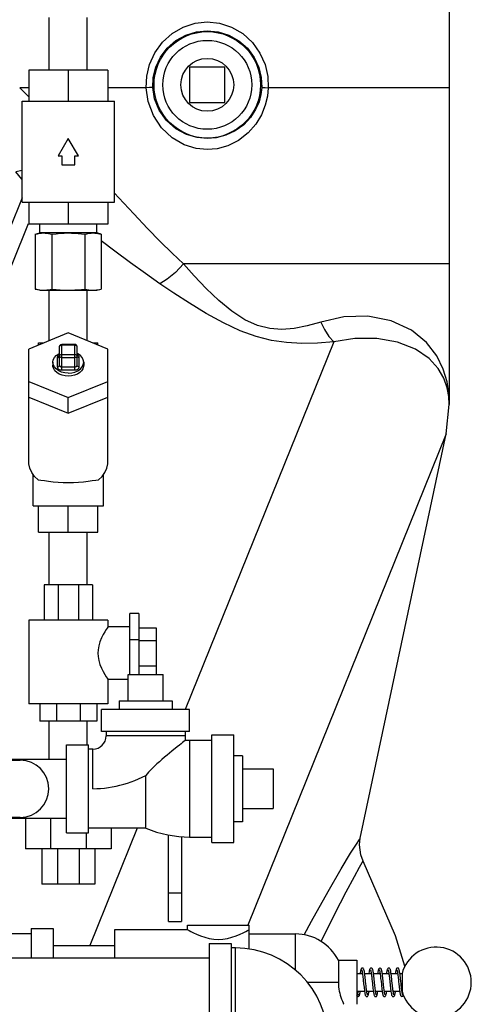
# Model space of a CAD drawing. Units: inches. Extents: x 20.85 to 30.38, y 6.03 to 15.71.
# Drawn here: x 25.84 to 27.44, y 10.08 to 13.57 of the extents above; entities that cross this region are included whole.
import ezdxf

# ---------------------------------------------------------------- set-up
doc = ezdxf.new("R2010")
doc.units = ezdxf.units.IN
doc.header["$MEASUREMENT"] = 0

msp = doc.modelspace()

# ---------------------------------------------------------------- linework, layer by layer
at = {"color": 7, "linetype": 'Continuous'}
for p, q in [((27.361, 13.6305), (27.361, 12.2061)), ((25.9407, 13.394), (25.9407, 13.5815)), ((26.0757, 13.394), (26.0757, 13.5815)), ((25.8675, 13.394), (25.8675, 13.2846)), ((26.1488, 13.394), (25.8675, 13.394)), ((26.0082, 13.394), (26.0082, 13.2846)), ((26.1488, 13.394), (26.1488, 13.2846)), ((26.4391, 13.4045), (26.4391, 13.2795)), ((26.5641, 13.4045), (26.4391, 13.4045)), ((26.5641, 13.2795), (26.5641, 13.4045)), ((25.8675, 13.2993), (25.8356, 13.3313)), ((25.8675, 13.3313), (25.8356, 13.3313)), ((26.285, 13.3313), (26.1488, 13.3313)), ((27.361, 13.3313), (26.7183, 13.3313)), ((25.8441, 12.9252), (25.8441, 13.2846)), ((25.8441, 13.2846), (26.1722, 13.2846)), ((26.1722, 12.9252), (26.1722, 13.2846)), ((26.4391, 13.2795), (26.5641, 13.2795)), ((26.0082, 13.1518), (25.9721, 13.0893)), ((26.0442, 13.0893), (26.0082, 13.1518)), ((25.9721, 13.0893), (25.9847, 13.0893)), ((25.9847, 13.0893), (25.9847, 13.058)), ((26.0316, 13.058), (26.0316, 13.0893)), ((26.0316, 13.0893), (26.0442, 13.0893)), ((25.9847, 13.058), (26.0316, 13.058)), ((25.8441, 13.0372), (25.8221, 13.0325)), ((25.8441, 12.9411), (25.0639, 11.01)), ((25.8441, 12.9252), (26.1722, 12.9252)), ((25.8675, 12.9252), (25.8675, 12.8471)), ((26.0082, 12.9252), (26.0082, 12.8471)), ((26.1488, 12.9252), (26.1488, 12.8471)), ((25.8654, 12.8479), (25.1228, 11.01)), ((26.1488, 12.8471), (25.8675, 12.8471)), ((25.9066, 12.8158), (25.9066, 12.8471)), ((26.1097, 12.8158), (26.1097, 12.8471)), ((25.8909, 12.8116), (25.9066, 12.8158)), ((25.8909, 12.8116), (25.8909, 12.6169)), ((26.1097, 12.8158), (25.9066, 12.8158)), ((25.9495, 12.8116), (25.9495, 12.6169)), ((26.0668, 12.8116), (26.0668, 12.6169)), ((26.1254, 12.8116), (26.1097, 12.8158)), ((26.1254, 12.8116), (26.1254, 12.6169)), ((27.361, 12.7063), (26.4172, 12.7063)), ((25.9066, 12.6127), (25.8909, 12.6169)), ((25.9066, 12.6127), (26.1097, 12.6127)), ((25.9407, 12.4331), (25.9407, 12.6127)), ((26.0757, 12.4331), (26.0757, 12.6127)), ((26.1097, 12.6127), (26.1254, 12.6169)), ((26.0082, 12.4607), (25.8675, 12.4032)), ((26.1488, 12.4032), (26.0082, 12.4607)), ((25.9027, 12.4176), (25.9027, 12.4252)), ((25.9027, 12.4252), (25.9213, 12.4252)), ((25.9847, 12.3293), (25.9847, 12.4199)), ((26.0316, 12.4199), (25.9847, 12.4199)), ((26.0316, 12.4177), (25.9847, 12.4177)), ((26.0316, 12.3293), (26.0316, 12.4199)), ((26.095, 12.4252), (26.1136, 12.4252)), ((26.1136, 12.4176), (26.1136, 12.4252)), ((26.9509, 12.4289), (26.4234, 11.1233)), ((25.8675, 12.0033), (25.8675, 12.4032)), ((25.9769, 12.3458), (25.9769, 12.4121)), ((25.9847, 12.3845), (26.0316, 12.3845)), ((26.0394, 12.3458), (26.0394, 12.4121)), ((26.1488, 12.0033), (26.1488, 12.4032)), ((25.9535, 12.3569), (25.9535, 12.3458)), ((25.9691, 12.3735), (25.9691, 12.3403)), ((25.9847, 12.3735), (26.0316, 12.3735)), ((26.0472, 12.3403), (26.0472, 12.3735)), ((26.0629, 12.3569), (26.0629, 12.3458)), ((25.9847, 12.3403), (26.0316, 12.3403)), ((25.9847, 12.3293), (26.0316, 12.3293)), ((25.8675, 12.2884), (26.0082, 12.231)), ((26.0082, 12.231), (26.1488, 12.2884)), ((25.8675, 12.2332), (26.0082, 12.1758)), ((26.0082, 12.1758), (26.1488, 12.2332)), ((26.0082, 12.1758), (26.0082, 12.231)), ((27.3501, 12.1024), (27.361, 12.2068)), ((27.3501, 12.1024), (27.361, 12.2063)), ((27.3501, 12.1024), (26.6452, 10.3576)), ((27.0448, 10.6659), (27.3501, 12.1024)), ((25.8832, 11.8471), (25.8832, 11.9584)), ((26.1332, 11.8471), (26.1332, 11.9584)), ((25.8832, 11.8471), (26.1332, 11.8471)), ((25.9027, 11.7533), (25.9027, 11.8471)), ((26.0082, 11.7533), (26.0082, 11.8471)), ((26.1136, 11.7533), (26.1136, 11.8471)), ((25.9027, 11.7533), (26.1136, 11.7533)), ((25.9407, 11.5658), (25.9407, 11.7533)), ((26.0757, 11.5658), (26.0757, 11.7533)), ((25.9222, 11.5658), (25.9222, 11.4408)), ((26.0941, 11.5658), (25.9222, 11.5658)), ((25.9726, 11.5658), (25.9726, 11.4408)), ((26.0438, 11.5658), (26.0438, 11.4408)), ((26.0941, 11.5658), (26.0941, 11.4408)), ((25.8675, 11.4408), (25.8675, 11.144)), ((26.1488, 11.4408), (25.8675, 11.4408)), ((26.1488, 11.4408), (26.1488, 11.4174)), ((26.2269, 11.2483), (26.2269, 11.4643)), ((26.2582, 11.4643), (26.2269, 11.4643)), ((26.2582, 11.4643), (26.2582, 11.2483)), ((26.2269, 11.4174), (26.1488, 11.4174)), ((26.2582, 11.4139), (26.3207, 11.4139)), ((26.3207, 11.4139), (26.3207, 11.2483)), ((26.2582, 11.3705), (26.2269, 11.3705)), ((26.2582, 11.3687), (26.3207, 11.3687)), ((26.2582, 11.2785), (26.3207, 11.2785)), ((26.1488, 11.2299), (26.1488, 11.144)), ((26.2204, 11.2299), (26.1488, 11.2299)), ((26.2204, 11.1545), (26.2204, 11.2483)), ((26.2204, 11.2483), (26.3454, 11.2483)), ((26.3454, 11.1545), (26.3454, 11.2483)), ((26.1488, 11.144), (25.8675, 11.144)), ((25.9066, 11.144), (25.9066, 11.0815)), ((25.9661, 11.144), (25.9661, 11.0815)), ((26.0502, 11.144), (26.0502, 11.0815)), ((26.1097, 11.144), (26.1097, 11.0815)), ((26.1266, 11.0451), (26.1266, 11.1233)), ((26.4391, 11.1233), (26.1266, 11.1233)), ((26.1891, 11.1545), (26.1891, 11.1233)), ((26.1891, 11.1545), (26.3766, 11.1545)), ((26.3766, 11.1545), (26.3766, 11.1233)), ((26.4391, 11.0451), (26.4391, 11.1233)), ((26.1097, 11.0815), (25.9066, 11.0815)), ((25.9407, 10.947), (25.9407, 11.0815)), ((26.0757, 10.9983), (26.0757, 11.0815)), ((26.4391, 11.0451), (26.1266, 11.0451)), ((26.1423, 11.0451), (26.1423, 11.0295)), ((26.4235, 11.0295), (26.1423, 11.0295)), ((26.4235, 11.0295), (26.4231, 11.0136)), ((26.4235, 11.0451), (26.4235, 11.0295)), ((26.5173, 11.0334), (26.5954, 11.0334)), ((26.5173, 10.6506), (26.5173, 11.0334)), ((26.5954, 10.6506), (26.5954, 11.0334)), ((26.0016, 10.6858), (26.0016, 10.9983)), ((26.0016, 10.9983), (26.0798, 10.9983)), ((26.0798, 10.6858), (26.0798, 10.9983)), ((26.0954, 10.9826), (26.0798, 10.9826)), ((26.0954, 10.842), (26.0954, 10.9826)), ((26.4391, 11.0139), (26.4231, 11.0136)), ((26.5173, 11.0139), (26.4391, 11.0139)), ((26.4391, 11.0139), (26.4391, 10.6701)), ((25.2516, 10.947), (26.0016, 10.947)), ((26.6266, 10.9592), (26.5954, 10.9592)), ((26.6266, 10.9592), (26.6266, 10.7248)), ((25.2557, 10.9436), (25.8376, 10.9436)), ((26.6266, 10.9123), (26.736, 10.9123)), ((26.736, 10.9123), (26.736, 10.7717)), ((26.2829, 10.7014), (26.2829, 10.8889)), ((26.6266, 10.7717), (26.736, 10.7717)), ((25.2516, 10.737), (26.0016, 10.737)), ((25.2557, 10.7405), (25.8376, 10.7405)), ((25.8558, 10.737), (25.8558, 10.6283)), ((25.9451, 10.737), (25.9451, 10.6283)), ((26.2829, 10.7014), (26.0798, 10.7014)), ((26.253, 10.7014), (26.0851, 10.2858)), ((26.1605, 10.7014), (26.1605, 10.6283)), ((26.6266, 10.7248), (26.5954, 10.7248)), ((26.0016, 10.6858), (26.0798, 10.6858)), ((26.0713, 10.6858), (26.0713, 10.6283)), ((26.3638, 10.3705), (26.3638, 10.6775)), ((26.41, 10.6715), (26.41, 10.3705)), ((26.4391, 10.6701), (26.5173, 10.6701)), ((26.5173, 10.6506), (26.5954, 10.6506)), ((26.1605, 10.6283), (25.8558, 10.6283)), ((25.9144, 10.6283), (25.9144, 10.5033)), ((25.9693, 10.6283), (25.9693, 10.5033)), ((26.047, 10.6283), (26.047, 10.5033)), ((26.1019, 10.6283), (26.1019, 10.5033)), ((26.1019, 10.5033), (25.9144, 10.5033)), ((26.3638, 10.4721), (26.41, 10.4721)), ((26.3638, 10.3705), (26.41, 10.3705)), ((26.4313, 10.3576), (26.6501, 10.3576)), ((26.4313, 10.342), (26.4313, 10.3576)), ((26.6501, 10.2728), (26.6501, 10.3576)), ((25.8766, 10.3264), (25.6266, 10.3264)), ((25.8766, 10.3459), (25.9548, 10.3459)), ((25.8766, 10.3459), (25.8766, 10.2411)), ((25.9548, 10.3459), (25.9548, 10.2411)), ((26.1735, 10.342), (26.4313, 10.342)), ((26.1735, 10.2411), (26.1735, 10.342)), ((26.6501, 10.3264), (26.8141, 10.3264)), ((26.8141, 10.3264), (26.8141, 10.1984)), ((25.9548, 10.2858), (26.1735, 10.2858)), ((26.5082, 10.2924), (26.5863, 10.2924)), ((26.5082, 10.2924), (26.5082, 9.9799)), ((26.5863, 10.2924), (26.5863, 9.9799)), ((26.6019, 10.2768), (26.5863, 10.2768)), ((26.6019, 9.9955), (26.6019, 10.2768)), ((24.5082, 10.2411), (26.5082, 10.2411)), ((26.9672, 10.2326), (27.0329, 10.2326)), ((26.9672, 10.2326), (26.9672, 10.1545)), ((27.0329, 10.2326), (27.0329, 10.0764)), ((27.0329, 10.1858), (27.0527, 10.1858)), ((27.0605, 10.1858), (27.0839, 10.1858)), ((27.0834, 10.1858), (27.0837, 10.1876)), ((27.0918, 10.1858), (27.1152, 10.1858)), ((27.123, 10.1858), (27.1464, 10.1858)), ((27.1459, 10.1858), (27.1462, 10.1876)), ((27.1543, 10.1858), (27.1777, 10.1858)), ((27.1855, 10.1858), (27.1931, 10.1858)), ((27.1931, 10.1858), (27.1931, 10.1233)), ((26.8567, 10.1545), (26.9672, 10.1545)), ((27.0329, 10.1233), (27.06, 10.1233)), ((27.0334, 10.1096), (27.0349, 10.111)), ((27.0349, 10.111), (27.0368, 10.1115)), ((27.0678, 10.1233), (27.0912, 10.1233)), ((27.099, 10.1233), (27.1225, 10.1233)), ((27.1303, 10.1233), (27.1537, 10.1233)), ((27.1308, 10.1233), (27.1306, 10.1215)), ((27.1615, 10.1233), (27.185, 10.1233)), ((27.1621, 10.1233), (27.1618, 10.1215)), ((27.1931, 10.1212), (27.1926, 10.1247)), ((27.1928, 10.1233), (27.1931, 10.1233)), ((27.1954, 10.1106), (27.1964, 10.1096)), ((27.0368, 10.1037), (27.0368, 10.1037)), ((27.1931, 10.1037), (27.193, 10.1037))]:
    msp.add_line(p, q, dxfattribs=at)
for points in [[(26.285, 13.3313), (26.2867, 13.3724), (26.2966, 13.4147), (26.3151, 13.456), (26.3422, 13.4934), (26.3764, 13.5244), (26.4158, 13.5471), (26.4582, 13.5608), (26.5016, 13.5653)], [(26.3083, 13.3328), (26.3098, 13.3681), (26.3186, 13.4046), (26.3352, 13.4401), (26.3594, 13.4723), (26.39, 13.4989), (26.4252, 13.5185), (26.4629, 13.5302), (26.5016, 13.5341)], [(26.5016, 13.5653), (26.5453, 13.5607), (26.5878, 13.5469), (26.6274, 13.5239), (26.6618, 13.4927), (26.6887, 13.455), (26.7071, 13.4138), (26.7166, 13.3717), (26.7183, 13.3313)], [(26.5016, 13.5341), (26.5405, 13.5302), (26.5785, 13.5183), (26.6138, 13.4986), (26.6445, 13.4717), (26.6686, 13.4393), (26.6849, 13.4038), (26.6935, 13.3676), (26.695, 13.3328)], [(26.3083, 13.3328), (26.3049, 13.3325), (26.2966, 13.332), (26.285, 13.3313)], [(26.5017, 13.1118), (26.462, 13.1157), (26.4191, 13.1292), (26.3769, 13.1538), (26.3394, 13.1893), (26.3105, 13.2334), (26.2922, 13.2823), (26.285, 13.3313)], [(26.5016, 13.1516), (26.4663, 13.1548), (26.428, 13.1659), (26.3903, 13.1862), (26.3569, 13.2155), (26.331, 13.2519), (26.3147, 13.2923), (26.3083, 13.3328)], [(26.695, 13.3328), (26.6922, 13.3082), (26.6853, 13.2816), (26.6734, 13.2541), (26.6556, 13.2265), (26.6311, 13.2004), (26.6008, 13.1785), (26.5671, 13.1628), (26.533, 13.1541), (26.5016, 13.1516)], [(26.7183, 13.3313), (26.7151, 13.3015), (26.7074, 13.2694), (26.6941, 13.236), (26.6742, 13.2026), (26.6467, 13.171), (26.6128, 13.1444), (26.5751, 13.1254), (26.5368, 13.1148), (26.5017, 13.1118)], [(26.695, 13.3328), (26.6984, 13.3325), (26.7067, 13.332), (26.7183, 13.3313)], [(25.8441, 13.0053), (25.8429, 13.0071), (25.8329, 13.0201), (25.8221, 13.0325)], [(26.4172, 12.7063), (26.3769, 12.744), (26.3346, 12.7858), (26.2895, 12.8321), (26.2407, 12.8835), (26.1875, 12.9406), (26.1722, 12.9571)], [(25.8909, 12.8116), (25.8984, 12.8134), (25.9056, 12.8147)], [(25.9056, 12.8147), (25.9129, 12.8156), (25.9202, 12.8158)], [(25.9202, 12.8158), (25.926, 12.8157), (25.9319, 12.8151), (25.9377, 12.8143), (25.9435, 12.8131), (25.9495, 12.8116)], [(25.9495, 12.8116), (25.9645, 12.8134), (25.979, 12.8147), (25.9936, 12.8156), (26.0082, 12.8158)], [(26.0082, 12.8158), (26.0198, 12.8157), (26.0315, 12.8151), (26.0431, 12.8143), (26.0548, 12.8131), (26.0668, 12.8116)], [(26.0668, 12.8116), (26.0743, 12.8134), (26.0816, 12.8147), (26.0888, 12.8156), (26.0961, 12.8158)], [(26.0961, 12.8158), (26.102, 12.8157), (26.1078, 12.8151)], [(26.1078, 12.8151), (26.1136, 12.8143), (26.1195, 12.8131), (26.1254, 12.8116)], [(26.3329, 12.6358), (26.2817, 12.6715), (26.229, 12.71), (26.1738, 12.7515), (26.1254, 12.7883)], [(26.4172, 12.7063), (26.3883, 12.6758), (26.3596, 12.6518), (26.3329, 12.6358)], [(26.905, 12.4994), (26.8569, 12.4859), (26.8105, 12.4769), (26.7662, 12.4736), (26.7235, 12.4769), (26.6802, 12.4878), (26.6355, 12.5079), (26.5892, 12.5377), (26.5428, 12.5758), (26.4979, 12.6192), (26.4555, 12.6642), (26.4172, 12.7063)], [(26.9509, 12.4289), (26.8934, 12.4248), (26.8371, 12.4238), (26.7829, 12.4268), (26.7298, 12.4345), (26.6755, 12.4481), (26.6184, 12.4686), (26.5588, 12.4963), (26.4981, 12.5296), (26.4386, 12.566), (26.3826, 12.6024), (26.3329, 12.6358)], [(25.8909, 12.6169), (25.8984, 12.6151), (25.9056, 12.6138), (25.9129, 12.613), (25.9202, 12.6127)], [(25.9202, 12.6127), (25.926, 12.6129), (25.9319, 12.6134), (25.9377, 12.6143), (25.9435, 12.6154), (25.9495, 12.6169)], [(25.9495, 12.6169), (25.9645, 12.6151), (25.979, 12.6138), (25.9936, 12.613), (26.0082, 12.6127)], [(26.0082, 12.6127), (26.0198, 12.6129), (26.0315, 12.6134), (26.0431, 12.6143), (26.0548, 12.6154), (26.0668, 12.6169)], [(26.0668, 12.6169), (26.0743, 12.6151), (26.0816, 12.6138), (26.0888, 12.613), (26.0961, 12.6127)], [(26.0961, 12.6127), (26.102, 12.6129), (26.1078, 12.6134)], [(26.1078, 12.6134), (26.1136, 12.6143), (26.1195, 12.6154), (26.1254, 12.6169)], [(27.361, 12.2071), (27.3593, 12.2452), (27.3529, 12.2875), (27.3397, 12.3324), (27.317, 12.3793), (27.2805, 12.4269), (27.2263, 12.4709), (27.1545, 12.5041), (27.0717, 12.5199), (26.9861, 12.5175), (26.905, 12.4994)], [(26.905, 12.4994), (26.9176, 12.4725), (26.9331, 12.4487), (26.9509, 12.4289)], [(25.9769, 12.4121), (25.9772, 12.4143), (25.9781, 12.4163), (25.9796, 12.418), (25.9819, 12.4194)], [(25.9847, 12.4177), (25.9823, 12.4174), (25.9801, 12.4166), (25.9784, 12.4154), (25.9773, 12.4138), (25.9769, 12.4121)], [(25.9819, 12.4194), (25.9844, 12.4199), (25.9847, 12.4199)], [(26.0316, 12.4177), (26.034, 12.4174), (26.0362, 12.4166), (26.0379, 12.4154), (26.039, 12.4138), (26.0394, 12.4121)], [(27.361, 12.2068), (27.3594, 12.2352), (27.3537, 12.2664), (27.3419, 12.2999), (27.3217, 12.3349), (27.2893, 12.3704), (27.2411, 12.4034), (27.1773, 12.4284), (27.1032, 12.441), (27.0256, 12.4406), (26.9509, 12.4289)], [(25.9535, 12.3569), (25.9548, 12.3655), (25.9589, 12.3737), (25.9654, 12.381), (25.9741, 12.3871), (25.9769, 12.3884)], [(25.9769, 12.383), (25.9764, 12.3828), (25.9738, 12.3814), (25.9717, 12.3796), (25.9702, 12.3775), (25.9693, 12.3754), (25.9691, 12.3735)], [(25.9847, 12.3845), (25.9823, 12.3842), (25.9801, 12.3835), (25.9784, 12.3822), (25.9773, 12.3807), (25.9769, 12.379)], [(26.0316, 12.3845), (26.034, 12.3842), (26.0362, 12.3835), (26.0379, 12.3822), (26.039, 12.3807), (26.0394, 12.379)], [(26.0629, 12.3569), (26.0615, 12.3655), (26.0574, 12.3737), (26.0509, 12.381), (26.0423, 12.3871), (26.0394, 12.3884)], [(26.0472, 12.3735), (26.047, 12.3753), (26.0463, 12.3773), (26.0449, 12.3793), (26.0428, 12.3812), (26.0402, 12.3827), (26.0394, 12.383)], [(26.0082, 12.3182), (25.996, 12.3192), (25.9844, 12.322), (25.9741, 12.3267), (25.9654, 12.3328), (25.9589, 12.3401), (25.9548, 12.3483), (25.9535, 12.3569)], [(26.0082, 12.3072), (25.9968, 12.308), (25.9859, 12.3105), (25.976, 12.3146), (25.9675, 12.32), (25.9608, 12.3265), (25.9562, 12.3339), (25.9538, 12.3418), (25.9535, 12.3458)], [(25.9691, 12.3735), (25.9721, 12.3739), (25.9746, 12.3751), (25.9763, 12.3769), (25.9769, 12.379)], [(25.9691, 12.3403), (25.9721, 12.3407), (25.9746, 12.3419), (25.9763, 12.3437), (25.9769, 12.3458)], [(25.9847, 12.3735), (25.9817, 12.3739), (25.9792, 12.3751), (25.9775, 12.3769), (25.9769, 12.379)], [(25.9769, 12.3458), (25.977, 12.3449), (25.9774, 12.3439), (25.9781, 12.3429), (25.9791, 12.342), (25.9804, 12.3412), (25.9819, 12.3407), (25.9833, 12.3404), (25.9847, 12.3403)], [(26.0082, 12.3182), (26.0203, 12.3192), (26.0319, 12.322), (26.0423, 12.3267), (26.0509, 12.3328), (26.0574, 12.3401), (26.0615, 12.3483), (26.0629, 12.3569)], [(26.0628, 12.3458), (26.0626, 12.3418), (26.0602, 12.3339), (26.0555, 12.3265), (26.0488, 12.32), (26.0403, 12.3146), (26.0304, 12.3105), (26.0195, 12.308), (26.0082, 12.3072)], [(26.0394, 12.379), (26.0388, 12.3769), (26.0371, 12.3751), (26.0346, 12.3739), (26.0316, 12.3735)], [(26.0316, 12.3403), (26.0329, 12.3404), (26.0343, 12.3407), (26.0357, 12.3412), (26.037, 12.3419), (26.0381, 12.3428), (26.0389, 12.3438), (26.0393, 12.3449), (26.0394, 12.3458)], [(26.0472, 12.3735), (26.0442, 12.3739), (26.0417, 12.3751), (26.04, 12.3769), (26.0394, 12.379)], [(26.0472, 12.3403), (26.0442, 12.3407), (26.0417, 12.3419), (26.04, 12.3437), (26.0394, 12.3458)], [(25.9691, 12.3403), (25.9693, 12.3385), (25.9701, 12.3365), (25.9715, 12.3345), (25.9735, 12.3326), (25.9761, 12.3311), (25.979, 12.33), (25.982, 12.3294), (25.9847, 12.3293)], [(26.0316, 12.3293), (26.0342, 12.3294), (26.037, 12.3299), (26.0399, 12.3309), (26.0425, 12.3324), (26.0446, 12.3342), (26.0461, 12.3363), (26.047, 12.3384), (26.0472, 12.3403)], [(25.901, 11.9389), (25.8881, 11.9515), (25.8782, 11.9654), (25.8714, 11.9802), (25.868, 11.9956), (25.8675, 12.0033)], [(26.1153, 11.9389), (26.1282, 11.9515), (26.1381, 11.9654), (26.1449, 11.9802), (26.1484, 11.9956), (26.1488, 12.0033)], [(25.901, 11.9389), (25.9107, 11.9382), (25.9232, 11.9366), (25.9377, 11.9345), (25.9541, 11.9324), (25.9716, 11.9308), (25.9898, 11.9298), (26.0082, 11.9295)], [(26.0082, 11.9295), (26.0265, 11.9298), (26.0448, 11.9308), (26.0622, 11.9324), (26.0786, 11.9345), (26.0932, 11.9366), (26.1056, 11.9382), (26.1153, 11.9389)], [(26.1488, 11.4174), (26.148, 11.4162), (26.1458, 11.4128), (26.1423, 11.4073), (26.1375, 11.3994), (26.1318, 11.3893), (26.126, 11.3774), (26.1205, 11.364), (26.1162, 11.3497), (26.1137, 11.3359), (26.113, 11.3236)], [(26.113, 11.3236), (26.1137, 11.3113), (26.1162, 11.2974), (26.1205, 11.2832), (26.126, 11.2698), (26.1319, 11.2579), (26.1376, 11.2478), (26.1423, 11.2399), (26.1458, 11.2344), (26.148, 11.231), (26.1488, 11.2299)], [(26.3949, 10.9905), (26.3761, 10.9752), (26.3675, 10.9682), (26.3589, 10.9612), (26.35, 10.9538), (26.3408, 10.9461), (26.3315, 10.9381), (26.3224, 10.93), (26.3131, 10.9214), (26.3035, 10.912), (26.2935, 10.9013), (26.2829, 10.8889)], [(26.4231, 11.0136), (26.4179, 11.0092), (26.4139, 11.006), (26.4089, 11.0019), (26.4026, 10.9967), (26.3949, 10.9905)], [(26.0954, 10.842), (26.1092, 10.8423), (26.123, 10.843), (26.1367, 10.8443), (26.1504, 10.8461), (26.1641, 10.8483), (26.1778, 10.8511), (26.1914, 10.8543), (26.2049, 10.858), (26.2183, 10.8621), (26.2315, 10.8667), (26.2447, 10.8717), (26.2576, 10.8771), (26.2704, 10.8828), (26.2829, 10.8889)], [(26.2829, 10.7014), (26.3214, 10.6878), (26.3614, 10.6778), (26.4012, 10.672), (26.4391, 10.6701)], [(26.8457, 10.3231), (26.8721, 10.3714), (26.9312, 10.4771), (26.9776, 10.5576), (27.0107, 10.6126), (27.0312, 10.6453), (27.0418, 10.6614), (27.0448, 10.6659)], [(27.055, 10.5845), (27.0465, 10.6067), (27.0421, 10.6425), (27.0448, 10.6659)], [(26.9057, 10.2994), (26.9546, 10.3978), (26.9951, 10.4762), (27.0243, 10.5305), (27.0427, 10.5633), (27.0522, 10.5798), (27.055, 10.5845)], [(27.2037, 10.2123), (27.1702, 10.3201), (27.055, 10.5845)], [(26.4313, 10.342), (26.4327, 10.3412), (26.4368, 10.3389), (26.4433, 10.3353), (26.4522, 10.3307), (26.4635, 10.3253), (26.4771, 10.3196), (26.4924, 10.3143), (26.5086, 10.3102), (26.5248, 10.3076), (26.5409, 10.3068), (26.557, 10.3077), (26.5732, 10.3102), (26.5894, 10.3144), (26.6047, 10.3197), (26.6182, 10.3254), (26.6294, 10.3308), (26.6383, 10.3354), (26.6447, 10.3389), (26.6487, 10.3412), (26.6501, 10.342)], [(27.0524, 10.2053), (27.0499, 10.2045), (27.0485, 10.203), (27.0477, 10.2016), (27.047, 10.1998), (27.0464, 10.1977), (27.0459, 10.1951), (27.0453, 10.192), (27.0447, 10.1884), (27.0443, 10.1858)], [(27.0501, 10.1985), (27.0501, 10.1985), (27.0504, 10.1977), (27.0508, 10.1963), (27.0512, 10.1943), (27.0517, 10.1918), (27.0522, 10.1888), (27.0528, 10.1853), (27.0533, 10.1813), (27.0539, 10.1769), (27.0544, 10.172), (27.055, 10.1667), (27.0557, 10.161)], [(27.0522, 10.1858), (27.0524, 10.1873), (27.0524, 10.1876)], [(27.0648, 10.1478), (27.0637, 10.1581), (27.0632, 10.1635), (27.0626, 10.169), (27.0619, 10.1745), (27.0613, 10.1798), (27.0607, 10.1847), (27.06, 10.1892), (27.0594, 10.1931), (27.0587, 10.1963), (27.0581, 10.199), (27.0574, 10.2011), (27.0566, 10.2028), (27.0552, 10.2043), (27.0524, 10.2053)], [(27.0837, 10.2053), (27.0811, 10.2045), (27.0797, 10.203), (27.0789, 10.2014), (27.0782, 10.1996), (27.0776, 10.1974), (27.077, 10.1947), (27.0764, 10.1914), (27.0758, 10.1875), (27.0756, 10.1858)], [(27.0813, 10.1986), (27.0813, 10.1985), (27.0815, 10.1979), (27.0819, 10.1969), (27.0823, 10.1954), (27.0827, 10.1934), (27.0831, 10.1911), (27.0836, 10.1884), (27.084, 10.1853), (27.0845, 10.1819), (27.085, 10.1781), (27.0855, 10.174), (27.086, 10.1696), (27.0865, 10.1649), (27.087, 10.16)], [(27.1017, 10.1104), (27.1017, 10.1105), (27.1014, 10.1111), (27.101, 10.1124), (27.1006, 10.1143), (27.1001, 10.1167), (27.0996, 10.1196), (27.0991, 10.1229), (27.0985, 10.1267), (27.098, 10.131), (27.0974, 10.1357), (27.0969, 10.1408), (27.0963, 10.1462), (27.0956, 10.152), (27.095, 10.1579), (27.0944, 10.1637), (27.0938, 10.1694), (27.0932, 10.1748), (27.0926, 10.1798), (27.092, 10.1843), (27.0914, 10.1884), (27.0908, 10.192), (27.0903, 10.195), (27.0897, 10.1976), (27.0891, 10.1997), (27.0885, 10.2014), (27.0878, 10.2029), (27.0864, 10.2043), (27.084, 10.2053), (27.0837, 10.2053)], [(27.1149, 10.2053), (27.1141, 10.2052), (27.1119, 10.2041), (27.1107, 10.2026), (27.11, 10.2012), (27.1094, 10.1994), (27.1088, 10.1972), (27.1082, 10.1945), (27.1077, 10.1913), (27.1071, 10.1877), (27.1068, 10.1858)], [(27.1125, 10.1986), (27.1126, 10.1983), (27.113, 10.1974), (27.1134, 10.196), (27.1138, 10.194), (27.1143, 10.1916), (27.1147, 10.1888), (27.1152, 10.1855), (27.1158, 10.1818), (27.1163, 10.1777), (27.1168, 10.1733), (27.1173, 10.1686), (27.1179, 10.1635), (27.1185, 10.1582), (27.1197, 10.1466)], [(27.1147, 10.1858), (27.1147, 10.1862), (27.1149, 10.1876)], [(27.133, 10.1105), (27.1329, 10.1105), (27.1327, 10.1111), (27.1323, 10.1124), (27.1319, 10.1141), (27.1314, 10.1163), (27.1309, 10.1189), (27.1305, 10.122), (27.13, 10.1256), (27.1294, 10.1295), (27.1289, 10.1338), (27.1284, 10.1384), (27.1278, 10.1434), (27.1272, 10.1488), (27.1266, 10.1545), (27.126, 10.1604), (27.1254, 10.1663), (27.1247, 10.1721), (27.1241, 10.1775), (27.1235, 10.1825), (27.1229, 10.1869), (27.1223, 10.1908), (27.1217, 10.1941), (27.1211, 10.1969), (27.1205, 10.1992), (27.1199, 10.2011), (27.1192, 10.2026), (27.118, 10.2041), (27.1156, 10.2052), (27.115, 10.2053)], [(27.1462, 10.2053), (27.1437, 10.2045), (27.1422, 10.203), (27.1414, 10.2016), (27.1408, 10.2), (27.1402, 10.1979), (27.1397, 10.1954), (27.1391, 10.1925), (27.1386, 10.1891), (27.1381, 10.1858)], [(27.1438, 10.1986), (27.1438, 10.1985), (27.1441, 10.1978), (27.1445, 10.1966), (27.1449, 10.1948), (27.1453, 10.1926), (27.1458, 10.19), (27.1463, 10.1869), (27.1468, 10.1833), (27.1473, 10.1794), (27.1478, 10.1751), (27.1484, 10.1704), (27.1489, 10.1654), (27.1495, 10.16), (27.1501, 10.1543), (27.1508, 10.1484), (27.1514, 10.1424), (27.1521, 10.1365), (27.1527, 10.131), (27.1533, 10.126), (27.154, 10.1215), (27.1546, 10.1176), (27.1552, 10.1144), (27.1557, 10.1116), (27.1563, 10.1094), (27.157, 10.1076), (27.1578, 10.1061), (27.1592, 10.1046), (27.1618, 10.1037)], [(27.1572, 10.1613), (27.1565, 10.167), (27.1559, 10.1726), (27.1553, 10.178), (27.1547, 10.1829), (27.154, 10.1873), (27.1534, 10.1912), (27.1529, 10.1945), (27.1523, 10.1973), (27.1517, 10.1995), (27.151, 10.2014), (27.1503, 10.2029), (27.1489, 10.2044), (27.1462, 10.2053)], [(27.1774, 10.2053), (27.175, 10.2045), (27.1734, 10.203), (27.1726, 10.2014), (27.1719, 10.1994), (27.1713, 10.1969), (27.1706, 10.1938), (27.17, 10.19), (27.1693, 10.1858)], [(27.175, 10.1986), (27.1751, 10.1985), (27.1753, 10.1978), (27.1757, 10.1965), (27.1762, 10.1947), (27.1766, 10.1925), (27.1771, 10.1897), (27.1776, 10.1865), (27.1781, 10.1829), (27.1786, 10.1789), (27.1792, 10.1745), (27.1797, 10.1698), (27.1803, 10.1646), (27.1809, 10.1591), (27.1821, 10.1472)], [(27.1772, 10.1858), (27.1773, 10.1865), (27.1774, 10.1876)], [(27.1898, 10.1478), (27.1886, 10.1592), (27.188, 10.1653), (27.1873, 10.1713), (27.1866, 10.1771), (27.186, 10.1824), (27.1853, 10.187), (27.1847, 10.191), (27.1841, 10.1943), (27.1835, 10.1971), (27.183, 10.1994), (27.1823, 10.2013), (27.1816, 10.2028), (27.1802, 10.2043), (27.1777, 10.2053), (27.1774, 10.2053)], [(26.9672, 10.1545), (26.9675, 10.1464), (26.9681, 10.1383), (26.9691, 10.1305), (26.9704, 10.123), (26.972, 10.1159), (26.9739, 10.1089), (26.9761, 10.1017), (26.9787, 10.0943), (26.9813, 10.0873), (26.9838, 10.0815), (26.9854, 10.0777), (26.986, 10.0764)], [(27.0557, 10.161), (27.0569, 10.1491), (27.0576, 10.1432), (27.0582, 10.1376), (27.0588, 10.1324), (27.0594, 10.1277), (27.0599, 10.1234), (27.0605, 10.1196), (27.0611, 10.1163), (27.0616, 10.1134), (27.0622, 10.111), (27.0627, 10.109), (27.0633, 10.1074), (27.0641, 10.1059), (27.0656, 10.1045), (27.0681, 10.1037)], [(27.0705, 10.1104), (27.0705, 10.1105), (27.0702, 10.111), (27.0699, 10.112), (27.0695, 10.1134), (27.0691, 10.1153), (27.0687, 10.1175), (27.0683, 10.1201), (27.0678, 10.1231), (27.0673, 10.1264), (27.0669, 10.1301), (27.0664, 10.1341), (27.0659, 10.1384), (27.0654, 10.143), (27.0648, 10.1478)], [(27.087, 10.16), (27.0881, 10.1495), (27.0887, 10.144), (27.0893, 10.1384), (27.09, 10.1329), (27.0906, 10.1276), (27.0913, 10.1228), (27.0919, 10.1186), (27.0925, 10.115), (27.0932, 10.112), (27.0938, 10.1095), (27.0945, 10.1076), (27.0953, 10.106), (27.0968, 10.1045), (27.0993, 10.1037)], [(27.1197, 10.1466), (27.1203, 10.1407), (27.121, 10.1348), (27.1217, 10.1294), (27.1223, 10.1246), (27.1229, 10.1203), (27.1235, 10.1167), (27.124, 10.1137), (27.1246, 10.1112), (27.1252, 10.1091), (27.1258, 10.1074), (27.1266, 10.106), (27.1281, 10.1045), (27.1306, 10.1037)], [(27.1642, 10.1104), (27.1642, 10.1105), (27.164, 10.111), (27.1637, 10.112), (27.1633, 10.1135), (27.1628, 10.1154), (27.1624, 10.1178), (27.1619, 10.1205), (27.1615, 10.1237), (27.161, 10.1273), (27.1605, 10.1312), (27.16, 10.1354), (27.1594, 10.14), (27.1589, 10.1449), (27.1583, 10.1501), (27.1572, 10.1613)], [(27.1821, 10.1472), (27.1828, 10.1412), (27.1834, 10.1355), (27.1841, 10.1302), (27.1847, 10.1255), (27.1852, 10.1213), (27.1858, 10.1176), (27.1864, 10.1145), (27.1869, 10.1118), (27.1875, 10.1096), (27.1881, 10.1079), (27.1888, 10.1064), (27.19, 10.1049), (27.1923, 10.1038), (27.193, 10.1037)], [(27.1926, 10.1247), (27.192, 10.1286), (27.1915, 10.1329), (27.191, 10.1376), (27.1904, 10.1425), (27.1898, 10.1478)], [(27.0368, 10.1037), (27.0349, 10.1043), (27.0334, 10.1057), (27.0329, 10.1076), (27.0334, 10.1096)], [(27.0371, 10.1233), (27.037, 10.123), (27.0365, 10.1198), (27.0361, 10.117), (27.0356, 10.1147), (27.0352, 10.1129), (27.0348, 10.1115), (27.0345, 10.1107)], [(27.0368, 10.1037), (27.0375, 10.1038), (27.0399, 10.1049), (27.0411, 10.1064), (27.0418, 10.108), (27.0424, 10.1098), (27.043, 10.1122), (27.0436, 10.115), (27.0442, 10.1183), (27.0448, 10.1223), (27.0449, 10.1233)], [(27.0368, 10.1115), (27.0387, 10.111), (27.0402, 10.1096), (27.0407, 10.1076), (27.0402, 10.1057), (27.0387, 10.1043), (27.0368, 10.1037)], [(27.0683, 10.1233), (27.0682, 10.1222), (27.0681, 10.1215)], [(27.0681, 10.1037), (27.0708, 10.1047), (27.0721, 10.1062), (27.0729, 10.1077), (27.0735, 10.1095), (27.0741, 10.1118), (27.0747, 10.1145), (27.0753, 10.1178), (27.0759, 10.1217), (27.0761, 10.1233)], [(27.0993, 10.1037), (27.0996, 10.1037), (27.102, 10.1047), (27.1034, 10.1061), (27.1041, 10.1076), (27.1048, 10.1094), (27.1054, 10.1116), (27.1059, 10.1143), (27.1065, 10.1175), (27.1071, 10.1213), (27.1074, 10.1233)], [(27.0996, 10.1233), (27.0994, 10.1224), (27.0993, 10.1215)], [(27.1306, 10.1037), (27.1333, 10.1047), (27.1347, 10.1063), (27.1355, 10.108), (27.1362, 10.1101), (27.1369, 10.1129), (27.1376, 10.1163), (27.1382, 10.1202), (27.1386, 10.1233)], [(27.1618, 10.1037), (27.1621, 10.1037), (27.1646, 10.1047), (27.1659, 10.1062), (27.1667, 10.1077), (27.1673, 10.1094), (27.1679, 10.1116), (27.1684, 10.1142), (27.169, 10.1174), (27.1696, 10.121), (27.1699, 10.1233)], [(27.1949, 10.1118), (27.1945, 10.1134), (27.1941, 10.1156), (27.1936, 10.1182), (27.1931, 10.1212)], [(27.1964, 10.1096), (27.1969, 10.1076), (27.1964, 10.1057), (27.195, 10.1043), (27.1931, 10.1037)], [(27.1955, 10.1104), (27.1953, 10.1108), (27.1949, 10.1118)]]:
    msp.add_lwpolyline(points, dxfattribs=at)
for radius in [0.1891, 0.1578, 0.0938]:
    msp.add_circle((26.5016, 13.342), radius, dxfattribs=at)
for centre, radius, start, end in [((26.0316, 12.4121), 0.00781, 0, 90), ((26.0954, 11.0295), 0.0469, 270, 0), ((25.8376, 10.842), 0.1016, 270, 90), ((26.8141, 10.1545), 0.1719, 27.0357, 90), ((26.6019, 9.9486), 0.3281, 0, 90), ((27.3141, 10.1545), 0.125, 194.4775, 165.5225)]:
    msp.add_arc(centre, radius, start, end, dxfattribs=at)

doc.saveas('drawing.dxf')
